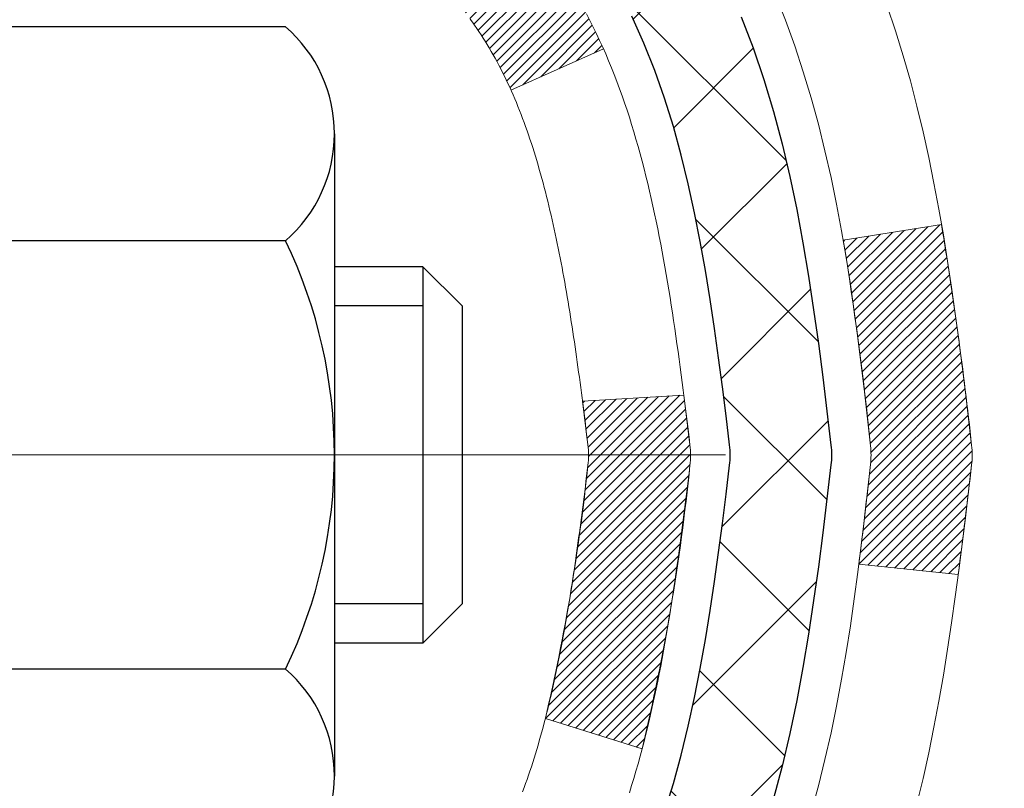
# Model space of a CAD drawing. Extents: x -7 to 3254, y -7 to 1977.
# Drawn here: x 26 to 27, y 19 to 19 of the extents above; entities that cross this region are included whole.
import ezdxf

# ---------------------------------------------------------------- set-up
doc = ezdxf.new("R2010")
doc.units = 0
doc.header["$LTSCALE"] = 5
doc.header["$MEASUREMENT"] = 0
doc.linetypes.add('CENTERX2', pattern=[4, 2.5, -0.5, 0.5, -0.5])
doc.layers.get('DEFPOINTS').update_dxf_attribs({"linetype": 'CONTINUOUS'})
for name, color, linetype, lineweight in [('CENTERLINE - L', 1, 'CENTERX2', 18), ('CONCRETE - H', 130, 'CONTINUOUS', 9), ('DECK COAT - H', 20, 'CONTINUOUS', 20), ('DECK COAT - L', 22, 'CONTINUOUS', 18), ('DIMS', 50, 'CONTINUOUS', 25), ('MIG FOOT - H', 251, 'CONTINUOUS', 20), ('MIG RETAINER - H', 251, 'CONTINUOUS', 20), ('PVC SIDESHEET - H', 170, 'CONTINUOUS', 20), ('PVC SIDESHEET - L', 150, 'CONTINUOUS', 25), ('SCREW - L', 1, 'CONTINUOUS', 25)]:
    doc.layers.add(name, color=color, linetype=linetype, lineweight=lineweight)
doc.dimstyles.get("Standard").update_dxf_attribs({"dimtxt": 0.18, "dimasz": 0.18, "dimexe": 0.18, "dimexo": 0.0625, "dimgap": 0.09, "dimtad": 0, "dimtih": 1, "dimtoh": 1, "dimdec": 4, "dimzin": 0, "dimdsep": 46, "dimtxsty": 'Standard', "dimcen": 0.09, "dimadec": 0, "dimazin": 0, "dimtfac": 1, "dimtdec": 4, "dimtofl": 0, "dimtmove": 0, "dimatfit": 3, "dimfxl": 1, "dimtolj": 1, "dimtzin": 0, "dimarcsym": 0})
pattern_1 = [(45, (-158.0455078865161, -78.44350659147558), (-0.003479849246914297, 0.003479849246914297), [])]

# ---------------------------------------------------------------- blocks, each defined once
blk = doc.blocks.new('*D22')
at = {"layer": 'DEFPOINTS', "color": 0, "transparency": 16777216}
for p in [(29.74066953245941, 20.75053866727005), (25.7406695324585, 15.7505386672705), (38.19665093712996, 15.7505386672705)]:
    blk.add_point(p, dxfattribs=at)
at = {"layer": 'DIMS', "color": 0, "lineweight": -2, "transparency": 16777216}
for p, q in [((30.05066953245941, 20.75053866727005), (38.50665093712997, 20.75053866727005)), ((38.19665093712997, 20.44053866727005), (38.19665093712997, 18.97684877088834)), ((38.19665093712997, 16.0605386672705), (38.19665093712997, 17.53018210422167)), ((26.0506695324585, 15.7505386672705), (38.50665093712996, 15.7505386672705))]:
    blk.add_line(p, q, dxfattribs=at)
at = {"layer": 'DIMS', "color": 0, "transparency": 16777216}
for points in [[(38.1449842704633, 20.44053866727005), (38.24831760379664, 20.44053866727005), (38.19665093712997, 20.75053866727005)], [(38.1449842704633, 16.0605386672705), (38.24831760379664, 16.0605386672705), (38.19665093712996, 15.7505386672705)]]:
    blk.add_solid(points, dxfattribs=at)
at = {"layer": 'DIMS', "color": 0, "transparency": 16777216, "insert": (38.19665093712996, 18.25351543755501), "char_height": 0.31, "attachment_point": 5}
blk.add_mtext('\\A1;5 IN\\P [127.0mm]', dxfattribs=at)
blk = doc.blocks.new('*D25')
at = {"layer": 'DEFPOINTS', "color": 0, "transparency": 16777216}
for p in [(32.24066953245895, 20.25060435233767), (25.7406762133763, 19.32995684648704), (25.7406762133763, 18.25053790919303)]:
    blk.add_point(p, dxfattribs=at)
at = {"layer": 'DIMS', "color": 0, "lineweight": -2, "transparency": 16777216}
for p, q in [((32.24066953245895, 19.94060435233768), (32.24066953245895, 19.01995684648704)), ((25.7406762133763, 18.56053790919303), (25.7406762133763, 19.63995684648703)), ((26.0506762133763, 19.32995684648704), (28.03757568909072, 19.32995684648704)), ((31.93066953245895, 19.32995684648704), (31.03424235575739, 19.32995684648704))]:
    blk.add_line(p, q, dxfattribs=at)
at = {"layer": 'DIMS', "color": 0, "transparency": 16777216}
for points in [[(26.0506762133763, 19.3816235131537), (26.0506762133763, 19.27829017982037), (25.7406762133763, 19.32995684648704)], [(31.93066953245895, 19.3816235131537), (31.93066953245895, 19.27829017982037), (32.24066953245895, 19.32995684648704)]]:
    blk.add_solid(points, dxfattribs=at)
at = {"layer": 'DIMS', "color": 0, "transparency": 16777216, "insert": (29.53590902242405, 19.32995684648704), "char_height": 0.31, "attachment_point": 5}
blk.add_mtext('\\A1;6 1/2 IN\\P [165.1mm]', dxfattribs=at)

msp = doc.modelspace()

# ---------------------------------------------------------------- hatches: boundary and pattern name
at = {"layer": 'CONCRETE - H'}
h = msp.add_hatch(dxfattribs=at)
h.set_pattern_fill('AR-CONC', color=256, scale=0.217)
h.set_pattern_definition([(49.99999999999999, (0, 0), (1.556454596243635, -0.1361721329122314), [0.16275, -1.79025]), (355, (0, 0), (-0.30109039394021, 1.632256930129026), [0.1302, -1.4322]), (100.45144446, (0.12970454777, -0.01134767648), (1.255364197397833, 1.496084780401926), [0.13831621664, -1.52147838304]), (46.18420000000002, (0, 0.434), (2.315913687557312, -0.3591768393209761), [0.244125, -2.685375]), (96.63563549, (0.19299273665, 0.40406852381), (2.028216422113076, 2.113837363680775), [0.20747444214, -2.282218859199999]), (351.1841639899999, (0, 0.434), (2.028216420768858, 2.113837362585878), [0.1953, -2.14830000217]), (21, (0.217, 0.3255), (1.295288303097062, -0.8736829927437852), [0.16275, -1.79025]), (326.0000000000001, (0.217, 0.3255), (0.5279942702698324, 1.573575597751671), [0.1302, -1.4322]), (71.45144474, (0.32494069118, 0.25269308442), (1.823282557504037, 0.6998926015897878), [0.1383162123, -1.52147838304]), (37.50000000000001, (0, 0), (0.02638688603852075, 0.7223796628139459), [0, -1.41484, 0, -1.4539, 0, -1.437625]), (7.499999999999999, (0, 0), (0.5708608962494625, 0.8558734147847217), [0, -0.82894, 0, -1.38229, 0, -0.547925]), (327.5, (-0.48391, 0), (1.158394686494127, -0.04894407166360407), [0, -0.5425, 0, -1.6926, 0, -2.24595]), (317.5, (-0.70091, 0), (1.265513987472978, 0.2172278116611295), [0, -0.70525, 0, -1.12406, 0, -1.59495])])
edge = h.paths.add_edge_path()
edge.add_spline(control_points=[(35.49556175478168, 20.75053866727028), (35.67850711474306, 19.27049060542894), (33.33034215191326, 16.98231581924821), (30.20624611503266, 17.69198119479351), (27.79574532569897, 15.09417087452176), (29.99780808216606, 12.08721353392572), (32.44972362844879, 11.2463927376753), (32.71810409757562, 10.19349848492247), (32.85188211209522, 10.01621436402597)], knot_values=[0, 0, 0, 0, 4.131316217578759, 6.975036885585501, 9.075686565934857, 12.92374985332976, 15.56061722930949, 16.17019579315749, 16.17019579315749, 16.17019579315749, 16.17019579315749], degree=3, periodic=0)
edge.add_line((32.8518821120951, 10.01621436402392), (32.35888197605237, 10.01621436402461))
edge.add_line((32.35888197605237, 10.01621436402461), (32.35888046007307, 10.21306437253763))
edge.add_line((32.35888046007307, 10.21306437253763), (31.68919827605228, 10.21306437253763))
edge.add_arc((31.68919676022998, 10.25243437287388), 0.03937000036542933, 240.0000000473427, 270.0022059999893, ccw=False)
edge.add_line((31.66951176007544, 10.21833895239415), (31.5337508524552, 10.29672054894927))
edge.add_arc((31.47863285239665, 10.20125337239589), 0.1102360001520717, 60.00000001049711, 89.99921203074388)
edge.add_line((31.47863436843465, 10.31148937253754), (30.57067491142647, 10.31148937253754))
edge.add_arc((30.5706749114265, 10.35085937253693), 0.03936999999939417, 239.9999999994688, 269.9999999999535, ccw=False)
edge.add_line((30.55098991142648, 10.31676395239064), (29.87090272526757, 10.70941195520827))
edge.add_arc((29.81090278454034, 10.60548887253405), 0.1199999999990963, 60.00003267853593, 90.00000000008481)
edge.add_line((29.81090278454016, 10.72548887253315), (29.59946140198039, 10.72548887253326))
edge.add_arc((29.59946140198046, 10.76485887253334), 0.03937000000008162, 225.0000000001371, 269.9999999998966, ccw=False)
edge.add_line((29.57162260800516, 10.7370200785579), (29.45515759985142, 10.85348508671159))
edge.add_arc((29.20545410953183, 10.60378462829969), 0.3531319187058838, 44.99965215430343, 76.09774571632487)
edge.add_arc((28.91616951647717, 9.435014854988523), 1.557170273069312, 76.09794164495344, 103.9019434279108)
edge.add_arc((28.62688492342304, 10.60378462834949), 0.3531319186576634, 103.9017475030785, 132.1162769632365)
edge.add_line((28.39006145965462, 10.86573271286925), (28.26071945691777, 10.73702311051652))
edge.add_arc((28.2328776306791, 10.76485887406596), 0.03937000153270225, 270.0000004437376, 315.00623889261476, ccw=False)
edge.add_line((28.23287763098401, 10.72548887253326), (26.52197252850004, 10.72548887253326))
edge.add_arc((26.52197252850003, 10.76485887253333), 0.03937000000006385, 180.5028088778761, 270.00000000002586, ccw=False)
edge.add_line((26.48260404447916, 10.7645133788232), (26.48260556045253, 18.10425099817421))
edge.add_arc((26.52197556045242, 18.1042509981743), 0.03936999999989155, 107.30237723718881, 180.0000000001396, ccw=False)
edge.add_arc((26.38266351968421, 18.55146511201068), 0.4290404058596036, 287.3023772371924, 306.9749010396793)
edge.add_arc((26.30617717987541, 18.61357320415007), 0.5251995961845326, 309.5666441756467, 345.6920565175236)
edge.add_arc((25.23622699347681, 18.90042823096682), 1.632909065608938, 345.217068611537, 355.180803583356)
edge.add_arc((25.50539346565402, 18.66650030652832), 1.361411651893387, 4.074979495408201, 18.33505396015747)
edge.add_arc((26.37092284338581, 18.95905521129833), 0.4478254090915717, 17.64025593850839, 71.87109708272229)
edge.add_arc((26.54100061194966, 19.43623877554484), 0.06004988997899548, 193.4822306558128, 239.2153921070368, ccw=False)
edge.add_line((26.48260556045253, 19.42223851672092), (26.48260556045253, 19.61147356557949))
edge.add_line((26.48260556045253, 19.61147356557949), (26.38418056045285, 19.61147356557949))
edge.add_line((26.38418056045285, 19.61147356557949), (26.38418056045285, 19.61602612169956))
edge.add_arc((26.42355056045299, 19.61602612169969), 0.03937000000014379, 122.90315213944979, 180.0000000001913, ccw=False)
edge.add_line((26.402163963817, 19.64908077922841), (26.7173819042728, 19.85302901070138))
edge.add_arc((26.53640981734628, 20.05417900494084), 0.2705775608380648, 311.9773110940873, 358.53071114922)
edge.add_line((26.80689841566294, 20.04724109388899), (27.09481109587492, 20.04724109388887))
edge.add_arc((27.09601493741835, 20.12477740982574), 0.07754566089423381, 269.11048781214, 360.889512187944)
edge.add_line((27.17355125335521, 20.12598125136928), (27.17354822135661, 20.25060435233767))
edge.add_line((27.17354822135661, 20.25060435233767), (32.24066953245895, 20.25060435233767))
edge.add_line((32.24066953245895, 20.25060435233767), (32.24066953245895, 20.75053866727028))
edge.add_line((32.24066953245895, 20.75053866727028), (35.4955617547817, 20.75053866727016))
h.paths.add_polyline_path([(28.37340902242405, 18.83912351315371), (30.80174235575738, 18.83912351315371), (30.80174235575738, 19.82079017982037), (28.37340902242405, 19.82079017982037)], flags=24)
h.paths.add_polyline_path([(28.70463931643376, 13.2595599231005), (35.44935360214804, 13.2595599231005), (35.44935360214804, 14.75789325643383), (28.70463931643376, 14.75789325643383)], flags=24)
at = {"layer": 'DECK COAT - H'}
h = msp.add_hatch(dxfattribs=at)
h.set_pattern_fill('ANSI31', color=256, scale=0.03937, style=0)
h.set_pattern_definition(pattern_1)
h.paths.add_polyline_path([(26.47356148382681, 19.10787993293802), (26.4717309046452, 19.10922100369923), (26.46990282388919, 19.11051684970452), (26.46807858477376, 19.11176700437686), (26.46625953051381, 19.11297100113875), (26.46444729070316, 19.11412822625611), (26.46264629882438, 19.11523673939807), (26.45996697607069, 19.1168241316547), (26.45642850913458, 19.1187577991174), (26.45288645412717, 19.12053504027408), (26.45020571752963, 19.12175891191536), (26.44835501146002, 19.12256336647015), (26.44642944964352, 19.12336091715592), (26.44441543567672, 19.12415623317729), (26.44231257715268, 19.12494885630581), (26.4401215259432, 19.1257380872601), (26.43784293392008, 19.12652322675858), (26.43547745295535, 19.12730357551975), (26.43302611070357, 19.12807831564514), (26.43049196098883, 19.12884643514876), (26.42787592005317, 19.12960832032427), (26.42517844441403, 19.1303645583602), (26.42239999058864, 19.13111573644555), (26.41954101509447, 19.1318624417692), (26.41660197444895, 19.13260526151991), (26.41358332516933, 19.13334478288657), (26.41048552377316, 19.13408159305804), (26.40730849989058, 19.13481670928518), (26.40405201633467, 19.13555246744311), (26.40071793404462, 19.13629067954882), (26.39730821491167, 19.13703310700139), (26.39382482082686, 19.13778151119986), (26.39026971368133, 19.13853765354354), (26.38664485536623, 19.13930329543136), (26.38502450836694, 19.13966780998162, -0.01216223081922373), (26.37509790430585, 19.14178383323308), (26.39541518624964, 19.20984930750733, 0.00498223423146265), (26.39810882792818, 19.20931542686564), (26.40299073252316, 19.20828121301876), (26.40840766918569, 19.20713222484703), (26.41377591292195, 19.20597633620291), (26.41909198290415, 19.20480595222027), (26.42435239830451, 19.20361347803298), (26.42955324514736, 19.2023911198301), (26.43469026935912, 19.20113152248466), (26.43976072229344, 19.19982861795943), (26.44476193125121, 19.19847638884339), (26.44969122353353, 19.19706881772531), (26.45454592644109, 19.19559988719384), (26.45932336727509, 19.19406357983807), (26.46402087333621, 19.19245387824678), (26.46863577192556, 19.19076476500872), (26.47316539034404, 19.18899022271277), (26.47760735218134, 19.18712405693763), (26.48197569759321, 19.18515242429798), (26.48628415900379, 19.18306799428278), (26.49053946656426, 19.18086874938972), (26.49474835042582, 19.17855267211648), (26.49891754073968, 19.17611774496088), (26.50305367890536, 19.17356199940859), (26.50715277287821, 19.17088941369063), (26.5112081752639, 19.16810568219107), (26.51521808124352, 19.16521387639595), (26.51918068599781, 19.16221706779156), (26.52309418470776, 19.15911832786405), (26.52695677210107, 19.15592072743202), (26.53076649458859, 19.15262722702055), (26.53452145282057, 19.14924125400084), (26.53821987758653, 19.14576651366637), (26.54185999967666, 19.14220671131061), (26.5454400498806, 19.13856555222689), (26.54895825898819, 19.13484674170859), (26.55241285778953, 19.13105398504915), (26.55580207707436, 19.12719098754205), (26.55912414763242, 19.12326145448075), (26.56237730025379, 19.1192690911585), (26.56555976572821, 19.11521760286887), (26.56866977484555, 19.11111069490521), (26.57170525193266, 19.10695227201363), (26.5746659914883, 19.10274454624373), (26.57755325990678, 19.09848849956022), (26.58036832543513, 19.09418511244853), (26.58311245632041, 19.08983536539431), (26.58578692080965, 19.08544023888275), (26.58839298715003, 19.0810007133994), (26.59093192358847, 19.0765177694298), (26.59340499837214, 19.07199238745925), (26.59581347974796, 19.06742554797317), (26.5981586359631, 19.06281823145711), (26.60044173526461, 19.05817141839638), (26.60266404589942, 19.05348608927652), (26.6048268361148, 19.04876322458294), (26.60534300456794, 19.04759590790972), (26.54062383053741, 19.0187338363999), (26.53973373962577, 19.02071778295742), (26.53852733635841, 19.02334329927969), (26.53730330602758, 19.0259440862789), (26.53606144990152, 19.02852003516641), (26.53480174594296, 19.0310708221562), (26.53352437064603, 19.03359595473948), (26.53222913196458, 19.03609545155375), (26.53091582516009, 19.03856934769355), (26.5295842454945, 19.04101767825345), (26.52823418822965, 19.04344047832778), (26.52686544862723, 19.04583778301121), (26.5254778219491, 19.04820962739795), (26.52407110345706, 19.05055604658291), (26.52264508841296, 19.05287707566008), (26.52119957207861, 19.05517274972435), (26.51973434971563, 19.05744310387006), (26.51824921658607, 19.05968817319153), (26.51674396795153, 19.06190799278356), (26.51521795303205, 19.06410310176709), (26.51366826266479, 19.06627662865041), (26.51209517618173, 19.06842816133421), (26.51049962555879, 19.07055655526396), (26.50888254277191, 19.0726606658847), (26.5072448597968, 19.07473934864156), (26.50558750860972, 19.07679145897991), (26.50391142118627, 19.0788158523449), (26.5022175295025, 19.08081138418179), (26.50050676553434, 19.08277690993582), (26.49878006125761, 19.08471128505202), (26.49703834864835, 19.08661336497578), (26.49528255968238, 19.08848200515222), (26.49351362633564, 19.09031606102671), (26.49173249958864, 19.09211437007575), (26.48994135442211, 19.09387473900942), (26.48814188808234, 19.09559581332421), (26.48633505775541, 19.09727701084903), (26.48452182062709, 19.09891774941268), (26.48270313388326, 19.10051744684419), (26.48087995470991, 19.10207552097226), (26.47905324029279, 19.10359138962581), (26.477223947818, 19.10506447063385), (26.47539303447132, 19.10649418182508)])
h.paths.add_polyline_path([(26.21488956040838, 19.61147356557971), (26.2857555604084, 19.61147356557971), (26.2857555604084, 19.44114376400289), (26.21488956040838, 19.44114376400289)])
h.paths.add_polyline_path([(26.67089752599458, 19.18493563572478), (26.65945056578977, 19.20019877086672), (26.64727832090165, 19.21495096744643), (26.63437185537651, 19.22905134269767), (26.62072236906528, 19.24235806466213), (26.60632106181873, 19.25472930138112), (26.59115982536338, 19.26602496285868), (26.57527735216985, 19.2762227911691), (26.5576300813463, 19.28614217335944), (26.59489092488531, 19.34814257511884), (26.61054307345029, 19.33893684866841), (26.62588360276033, 19.32874956858875), (26.64071635692613, 19.31778438162853), (26.65503195434741, 19.30613511694359), (26.66882100994229, 19.29389555246262), (26.68207228912576, 19.28113225086535), (26.69476967067857, 19.26783986797959), (26.7068997982721, 19.25401179189559), (26.71846258886177, 19.23968042271058), (26.72946104994338, 19.22488724404529), (26.73989818901276, 19.2096737395206), (26.74977701356585, 19.19408139275713), (26.75910053109845, 19.17815168737575), (26.76787181273988, 19.1619260651219), (26.76921336837898, 19.15923822785867), (26.70483574480335, 19.12951762549555), (26.70108787876217, 19.13670818130963), (26.69168962569682, 19.1531724595332), (26.68163514621341, 19.16925345778957)])
h.paths.add_polyline_path([(26.41173956040819, 19.61147356557971), (26.48260556040822, 19.61147356557971), (26.48260556040822, 19.53612795446115), (26.41173956040819, 19.53612795446115)])
h = msp.add_hatch(dxfattribs=at)
h.set_pattern_fill('ANSI31', color=256, scale=0.03937, style=0)
h.set_pattern_definition(pattern_1)
edge = h.paths.add_edge_path()
edge.add_line((26.66154997208781, 18.8052807828099), (26.66585964449183, 18.77033722085075))
edge.add_arc((26.60723209134784, 18.76324475744768), 0.05905499999809771, 353.1021672443296, 366.8978327558927, ccw=False)
edge.add_arc((25.17313894833109, 18.90576681087366), 1.500199846818024, 346.579859602878, 354.2763929923744, ccw=False)
edge.add_line((26.63237487064129, 18.55758567492244), (26.5647069935855, 18.57895033620109))
edge.add_arc((25.1969616116516, 18.89980334243494), 1.404875112389268, 346.7979661355616, 354.1293311561413)
edge.add_arc((26.5358464022641, 18.76324475744632), 0.05905500000150653, 353.0589419097265, 366.9410581970547)
edge.add_line((26.59446858798714, 18.77038144899352), (26.59065544535287, 18.80101057344636))
edge.add_line((26.59065544535287, 18.80101057344636), (26.66155095727544, 18.80528084215102))
edge = h.paths.add_edge_path()
edge.add_line((26.85356942706454, 18.67964323482538), (26.7840520271431, 18.68690816973121))
edge.add_arc((22.46722730652317, 19.22481545727764), 4.350209181010778, 352.8971462706029, 353.8232404798497)
edge.add_arc((26.73348540593969, 18.76324475743881), 0.05905499999901267, 353.6858784896266, 366.3141215274354)
edge.add_arc((24.48841009872712, 18.53782365530496), 2.315415893508157, 365.7484803829724, 369.3401081593016)
edge.add_line((26.77312901595286, 18.91360315072943), (26.84188263025095, 18.92464244199805))
edge.add_arc((24.07638087027971, 18.46868702518945), 2.802837013905978, 366.17369745405193, 369.36227794870456, ccw=False)
edge.add_arc((26.80430834639895, 18.76324475744768), 0.05905499999875025, 353.3218076347646, 366.6781923652354, ccw=False)
edge.add_arc((21.37316884988712, 19.38886732469864), 5.526108933343981, 352.62627912150367, 353.4278146006737, ccw=False)
at = {"layer": 'MIG FOOT - H'}
h = msp.add_hatch(dxfattribs=at)
h.set_pattern_fill('ANSI31', color=256, scale=1.9685, style=0)
h.set_pattern_definition([(45, (-923.4330992409455, -446.8121280582207), (-0.1739924623457148, 0.1739924623457148), [])])
h.paths.add_polyline_path([(26.14267104843572, 19.51337386401558), (25.97867104843573, 19.51337386401546), (25.97867104843641, 18.95087386401546), (26.14267104843617, 18.95087386401546)])
edge = h.paths.add_edge_path()
edge.add_line((28.69742101743606, 10.43021386401567), (26.33300104843619, 10.43021386401556))
edge.add_arc((26.33300104843607, 10.62054386401557), 0.1903299999999604, 179.9999999999829, 270.0000000000342, ccw=False)
edge.add_line((26.14267104843617, 10.62054386401569), (26.1426710484364, 18.57587386401546))
edge.add_line((26.1426710484364, 18.57587386401546), (25.97867104843618, 18.57587386401546))
edge.add_line((25.97867104843618, 18.57587386401546), (25.97867104843618, 10.62054386401569))
edge.add_arc((26.3330010484363, 10.62054386401569), 0.3543300000001182, 180.0000000000092, 269.9999999999816)
edge.add_line((26.33300104843619, 10.26621386401568), (28.69742101743617, 10.2662138640158))
edge.add_line((28.69742101743617, 10.26621386401568), (28.69742101743606, 10.43021386401567))
h.paths.add_polyline_path([(29.66617104843596, 10.43021386401556), (29.13492407943596, 10.43021386401556), (29.13492407943585, 10.26621386401557), (29.6661710484363, 10.26621386401568)])
at = {"layer": 'MIG RETAINER - H'}
h = msp.add_hatch(dxfattribs=at)
h.set_pattern_fill('ANSI31', color=256, scale=0.47, style=0)
h.set_pattern_definition([(45, (-923.4330992409455, -417.5109843646646), (-0.04154252339470966, 0.04154252339470967), [])])
h.paths.add_polyline_path([(25.74067104843772, 17.84137386401555), (25.74067104843635, 18.54249077114984), (25.81496738271841, 18.60707558921005), (25.97867104843618, 18.60707558921005), (25.97867104843675, 17.84137386401567)])
edge = h.paths.add_edge_path()
edge.add_arc((26.52067104843462, 20.29037386401789), 0.07800000000003138, 270.000000000501, 360.0000000000418)
edge.add_line((26.59867104843471, 20.29037386401789), (26.59867104843437, 20.55337386401497))
edge.add_arc((26.61867104843458, 20.5533738640152), 0.02000000000020918, 90.00000000195422, 180.0000000006514, ccw=False)
edge.add_line((26.6186710484339, 20.57337386401541), (26.70567104843377, 20.57337386401723))
edge.add_arc((26.70567104843445, 20.54337386401725), 0.03000000000002956, 2.1719870346714742e-10, 90.0000000013028, ccw=False)
edge.add_line((26.73567104843443, 20.54337386401737), (26.73567104843511, 20.00837386401035))
edge.add_arc((26.57867104843518, 20.00837386401012), 0.1569999999999254, -90.00000000033191, 6.230038707144558e-11, ccw=False)
edge.add_line((26.57867104843427, 19.85137386401009), (26.41241073347697, 19.85137386401088))
edge.add_arc((26.41241073348766, 19.77263417897943), 0.07873968503150763, 90.00000000777618, 177.4144840053407)
edge.add_arc((26.21886827442148, 19.78137386401492), 0.114999999999426, 275.2124696741832, 357.41448399788595, ccw=False)
edge.add_arc((26.2274989597467, 19.68676672226165), 0.02000000000000517, 160.3257550186187, 275.2124696744299, ccw=False)
edge.add_arc((26.09745199331536, 19.73326433644984), 0.1181095275611714, 340.3257550185371, 642.6342225154141)
edge.add_arc((26.12766015347569, 19.59849895267864), 0.02000000000040289, -10.621520467928804, 102.63422251394002, ccw=False)
edge.add_arc((26.06967104843562, 19.6093738640166), 0.07899999999997757, 270.0000000008245, 349.3784795304081, ccw=False)
edge.add_line((26.06967104843676, 19.53037386401665), (25.99567104843555, 19.53037386401552))
edge.add_arc((25.99567104843578, 19.51337386401546), 0.01699999999999591, 90.00000000076633, 180)
edge.add_line((25.97867104843573, 19.51337386401546), (25.9786710484363, 18.91967213882076))
edge.add_line((25.9786710484363, 18.91967213882076), (25.81496738271841, 18.91967213882076))
edge.add_line((25.81496738271841, 18.91967213882076), (25.74067104843635, 18.98425695688097))
edge.add_line((25.74067104843635, 18.98425695688108), (25.74067104843442, 20.54337386401453))
edge.add_arc((25.77067104843428, 20.54337386401464), 0.02999999999985903, 90.00000000043423, 180.0000000002171, ccw=False)
edge.add_line((25.77067104843405, 20.57337386401461), (25.83567104843422, 20.57337386401518))
edge.add_arc((25.83567104843445, 20.5533738640152), 0.01999999999998181, 0, 90.00000000065143, ccw=False)
edge.add_line((25.85567104843443, 20.5533738640152), (25.85567104843477, 20.29037386401369))
edge.add_arc((25.93367104843475, 20.29037386401392), 0.07799999999997453, 180.0000000000835, 270.0000000004176)
edge.add_line((25.93367104843531, 20.21237386401394), (25.93767104843533, 20.21237386401394))
edge.add_arc((25.93767104843488, 20.2903738640138), 0.07799999999986085, 270.000000000334, 360.0000000001671)
edge.add_line((26.01567104843474, 20.29037386401403), (26.0156710484344, 20.55337386401474))
edge.add_arc((26.03567104843438, 20.55337386401463), 0.01999999999998181, 90.00000000032571, 180, ccw=False)
edge.add_line((26.03567104843427, 20.57337386401461), (26.1771176964906, 20.57337386401564))
edge.add_line((26.1771176964906, 20.57337386401564), (26.1771176964906, 20.24247865779834))
edge.add_line((26.1771176964906, 20.24247865779834), (26.19640325888832, 20.22314805089654))
edge.add_line((26.19640325888832, 20.22314805089654), (26.19640325888832, 20.14600580131132))
edge.add_line((26.19640325888832, 20.1460058013112), (26.25425994607696, 20.10743467651825))
edge.add_line((26.25425994607696, 20.10743467651825), (26.31211663326559, 20.1460058013112))
edge.add_line((26.31211663326559, 20.1460058013112), (26.31211663326559, 20.22314805089654))
edge.add_line((26.31211663326559, 20.22314805089654), (26.33140219566241, 20.24243361329256))
edge.add_line((26.33140219566241, 20.24243361329256), (26.33140219566241, 20.57337386401564))
edge.add_line((26.33140219566241, 20.57337386401564), (26.41867104843442, 20.57337386401586))
edge.add_arc((26.41867104843442, 20.55337386401577), 0.01999999999998181, 0, 90, ccw=False)
edge.add_line((26.4386710484344, 20.55337386401577), (26.43867104843474, 20.29037386401767))
edge.add_arc((26.51667104843483, 20.29037386401789), 0.07800000000008822, 180.000000000167, 270.000000000334)
edge.add_line((26.51667104843528, 20.21237386401781), (26.5206710484353, 20.21237386401781))
at = {"layer": 'PVC SIDESHEET - H'}
h = msp.add_hatch(dxfattribs=at)
h.set_pattern_fill('ANSI37', color=256, scale=0.59055, style=0)
h.set_pattern_definition([(45, (-158.0455078865478, 76.17670820137202), (-0.05219773870371446, 0.05219773870371446), []), (135, (-158.0455078865478, 76.17670820137202), (-0.05219773870371446, -0.05219773870371446), [])])
h.paths.add_polyline_path([(26.31331456040874, 19.54215432538255), (26.31331456040851, 19.61602612169979, -0.2544175294253038), (26.36366808982808, 19.70857916278014), (26.58453795208396, 19.85148352199148, 0.4033078353723514), (26.73567104839816, 20.00837386408175), (26.73567104839816, 20.03322383007678, 0.02353096692885778), (26.7365420604072, 20.05172136413005), (26.73654206040561, 20.54975186412985, 0.4142135623729873), (26.71292006040557, 20.57337386412966), (26.33299956064201, 20.57337386412864), (26.33299956064189, 20.63242897967488), (26.3576056661995, 20.65211386412084), (26.69601249328201, 20.65211386412186, -0.4142135623730915), (26.80624849328234, 20.54187786412221), (26.8062484932837, 20.05172136413016, -0.213440768600962), (26.71738190422838, 19.85302901070149), (26.40216396377258, 19.64908077922841, 0.2544175294251872), (26.38418056040854, 19.61602612169968), (26.38418056040865, 19.54215432538255), (26.38418056040854, 19.35969622442421, 0.3306422189433676), (26.42615126303502, 19.30316641097743), (26.44991153493373, 19.29609479933644), (26.47296913490533, 19.28883463498873), (26.49564491509449, 19.28101482523077), (26.51778258275982, 19.27240628681641), (26.5392258451605, 19.2627799364996), (26.55981840955536, 19.25190669103419), (26.57940398320335, 19.23955746717427), (26.59782630476121, 19.22550326963203), (26.61497138656119, 19.20963352944641), (26.63085104597423, 19.1921901104261), (26.64550039734905, 19.17348014100314), (26.65895455503454, 19.15381074960969), (26.67124895259605, 19.13348698942575), (26.68243463303651, 19.11271243546621), (26.69258499051529, 19.09154535614304), (26.701774449369, 19.07003082432179), (26.71007235709141, 19.04819924993153), (26.71754580057512, 19.02607451383442), (26.72426185636454, 19.00368046700332), (26.73028760100323, 18.98104096041088), (26.73569011103569, 18.95817984503007), (26.74053646300564, 18.93512097183354), (26.74489373345722, 18.91188819179426), (26.74882899893447, 18.88850535588499), (26.75240933598144, 18.86499631507847), (26.75570182114205, 18.84138492034769), (26.75877353096058, 18.81769502266529), (26.76169154198084, 18.79395047300413), (26.76452293074698, 18.77017512233719, -0.05933499155532457), (26.76451028303728, 18.75620818893962), (26.76169154198084, 18.732539041891), (26.75877353096058, 18.70879449222996), (26.75570182114205, 18.68510459454755), (26.75240933598144, 18.66149319981677), (26.74882899893447, 18.63798415901026), (26.74489373345722, 18.61460132310098), (26.74053646300564, 18.59136854306171), (26.73569011103569, 18.56830966986517), (26.73028760100323, 18.54544855448437), (26.72426185636454, 18.52280904789193), (26.71754580057512, 18.50041500106072), (26.71007235709141, 18.47829026496372), (26.701774449369, 18.45645869057357), (26.69258499051529, 18.4349441587522), (26.68243463303651, 18.41377707942904), (26.67124895259605, 18.3930025254695), (26.65895455503454, 18.37267876528556), (26.64550039734905, 18.35300937389211), (26.63085104597411, 18.33429940446926), (26.61497138656119, 18.31685598544895), (26.59782630476121, 18.30098624526322), (26.57940398320335, 18.28693204772098), (26.55981840955536, 18.27458282386105), (26.5392258451605, 18.26370957839576), (26.51778258275982, 18.25408322807884), (26.49564491509437, 18.24547468966448), (26.47296913490533, 18.23765487990651), (26.44991153493373, 18.2303947155588), (26.42662840792053, 18.22346511337552, 0.3329817396557117), (26.3841805604082, 18.16679329047172), (26.31331456041829, 18.16679329047172), (26.31331456040851, 18.18174816631078, -0.3608117966093517), (26.40319717442452, 18.290088903686), (26.42351499110595, 18.29443489674809), (26.4436583737002, 18.29919735956973), (26.46345288812012, 18.30479276191049), (26.48272410027863, 18.31163757353004), (26.50129907236823, 18.32014050028117), (26.51905537061617, 18.33044819234264), (26.53593204940051, 18.34238824976073), (26.55187188290637, 18.35576897122228), (26.56681764531896, 18.37039865541458), (26.5807121108233, 18.38608560102482), (26.59349805360449, 18.40263810674007), (26.60512938459834, 18.41987494249979), (26.61564532620099, 18.4376950917504), (26.62512454556662, 18.45603462559738), (26.63364592331249, 18.47482981585362), (26.64128834005561, 18.49401693433155), (26.64813067641325, 18.51353225284406), (26.65425181300242, 18.53331204320368), (26.65973063044027, 18.55329257722296), (26.66464600934393, 18.57341012671468), (26.66907623451738, 18.5936021948293), (26.67308589777286, 18.61383458335551), (26.67672590387809, 18.63410138042859), (26.68004656297745, 18.65439790306316), (26.68309818521521, 18.67471946827418), (26.68593108073554, 18.69506139307661), (26.6885955596826, 18.71541899448498), (26.69114193220088, 18.73578758951446), (26.6936085592767, 18.75606426823769, 0.06060086340155051), (26.69362050843455, 18.77032701971579), (26.69114193220088, 18.7907019253809), (26.6885955596826, 18.81107052041027), (26.68593108073554, 18.83142812181875), (26.68309818521521, 18.85177004662107), (26.68004656297745, 18.87209161183209), (26.67672590387809, 18.89238813446677), (26.67308589777286, 18.91265493153973), (26.66907623451738, 18.93288732006606), (26.66464600934393, 18.95307938818068), (26.65973063044027, 18.9731969376724), (26.65425181300242, 18.99317747169168), (26.64813067641325, 19.0129572620513), (26.64128834005561, 19.03247258056369), (26.63364592331249, 19.05165969904174), (26.62512454556662, 19.07045488929798), (26.61564532620099, 19.08879442314496), (26.60512938459834, 19.10661457239546), (26.59349805360449, 19.12385140815518), (26.5807121108233, 19.14040391387043), (26.56681764531896, 19.15609085948067), (26.55187188290637, 19.17072054367308), (26.53593204940051, 19.18410126513463), (26.51905537061617, 19.1960413225526), (26.50129907236823, 19.20634901461408), (26.48272410027863, 19.21485194136532), (26.46345288812012, 19.22169675298487), (26.4436583737002, 19.22729215532563), (26.42351499110595, 19.23205461814727), (26.40319717442452, 19.23640061120936, -0.3608117966100778), (26.31331456040851, 19.34474134858446)])

# ---------------------------------------------------------------- linework, layer by layer
at = {"layer": 'CENTERLINE - L', "ltscale": 0.3}
msp.add_line((26.69069049299043, 18.76337386401546), (25.69166757391037, 18.76337386401546), dxfattribs=at)
at = {"layer": 'DECK COAT - L'}
msp.add_line((26.60534870570172, 19.04759845037931), (26.54062604886593, 19.01873482568264), dxfattribs=at)
for points in [[(26.75064693724181, 18.51328725752573), (26.75571262301645, 18.53173321350327), (26.76035081414233, 18.55028542239363), (26.76458686071368, 18.56891244745457), (26.768447118457, 18.58758532581219), (26.77196510085167, 18.60629270274869), (26.77517742515187, 18.62503085886992), (26.77812072115017, 18.64379610562587), (26.78083161863918, 18.66258475446664), (26.78334674741149, 18.68139311684222), (26.78570273725956, 18.7002175042026), (26.78793621797598, 18.719054227998), (26.79008381935347, 18.7378995996783), (26.79218217118643, 18.75674993069337, 0.05515693748351878), (26.79218217118449, 18.76973958420176), (26.79008381935347, 18.78858991521706), (26.78793621797598, 18.80743528689736), (26.78570273725956, 18.82627201069265), (26.78334674741149, 18.84509639805314), (26.78083161863918, 18.86390476042861), (26.77812072115017, 18.88269340926938), (26.77517742515187, 18.90145865602544), (26.77196510085167, 18.92019681214656), (26.768447118457, 18.93890418908317), (26.76458686071368, 18.95757706744079), (26.76035081414233, 18.97620409250173), (26.75571262301645, 18.99475630139209), (26.75064693724181, 19.01320225736963), (26.74512840672463, 19.03151052369212), (26.73913168137079, 19.04964966361744), (26.7326314110864, 19.06758824040348), (26.72560224577722, 19.08529481730788)], [(26.8039229763703, 19.07754975371351), (26.80971290647636, 19.06019595527748), (26.8150858608762, 19.04271064879269), (26.82006730951872, 19.02510186710917), (26.82468272235263, 19.00737764307671), (26.82895756932652, 18.98954600954532), (26.83291732038941, 18.9716149993648), (26.8365874454899, 18.95359264538506), (26.83999341457678, 18.9354869804561), (26.84316069759888, 18.91730603742785), (26.84611476450476, 18.89905784915008), (26.84888108524336, 18.88075044847271), (26.85148512976349, 18.86239186824564), (26.85395236801372, 18.843990141319), (26.85630826994287, 18.82555330054235), (26.85857830549975, 18.80708937876584), (26.86078794463305, 18.78860640883936), (26.86296265729169, 18.7701124236127, -0.05834428995444371), (26.86296265729169, 18.75637709128266), (26.86078794463305, 18.737883106056), (26.85857830549975, 18.71940013612952), (26.85630826994287, 18.70093621435289), (26.85395236801372, 18.68249937357636), (26.85148512976349, 18.66409764664961), (26.84888108524336, 18.64573906642265), (26.84611476450476, 18.62743166574528), (26.84316069759888, 18.60918347746751), (26.83999341457678, 18.59100253443914), (26.8365874454899, 18.57289686951019), (26.83291732038941, 18.55487451553056), (26.82895756932652, 18.53694350535004), (26.82468272235263, 18.51911187181854)], [(26.59340499837214, 19.07199238745925), (26.59581347974796, 19.06742554797317), (26.5981586359631, 19.06281823145711), (26.60044173526461, 19.05817141839638), (26.60266404589942, 19.05348608927652), (26.6048268361148, 19.04876322458294), (26.60693137415768, 19.04400380480097), (26.60897892827501, 19.03920881041624), (26.61097076671405, 19.03437922191408), (26.61290815772173, 19.0295160197799), (26.61479236954523, 19.02462018449926), (26.61662467043146, 19.01969269655744), (26.61840632862749, 19.01473453643989), (26.62013861238046, 19.00974668463225), (26.62182278993743, 19.00473012161972), (26.62346012954532, 18.99968582788783), (26.62505189945142, 18.99461478392213), (26.62659936790254, 18.98951797020781), (26.62810380314585, 18.98439636723053), (26.62956683490683, 18.97925200618958), (26.63099016108919, 18.974087476664), (26.63237487064129, 18.96890383997292), (26.63372204696128, 18.96370214245512), (26.63503277344711, 18.95848343044877), (26.63630813349681, 18.95324875029262), (26.63754921050855, 18.9479991483252), (26.63875708788026, 18.94273567088503), (26.63993284901022, 18.93745936431064), (26.64107757729624, 18.93217127494044), (26.64219235613638, 18.92687244911308), (26.6432782689289, 18.92156393316706), (26.64433639907162, 18.91624677344093), (26.64536782996282, 18.9109220162732), (26.64637364500032, 18.90559070800241), (26.6473549275824, 18.90025389496707), (26.64831276090712, 18.8949126226576), (26.64924776986112, 18.88956592680738), (26.65016052187406, 18.88421235015589), (26.6510519602943, 18.87885197090695), (26.65192302846998, 18.87348486726471), (26.65277466974914, 18.86811111743286), (26.65360782748013, 18.86273079961522), (26.6544234450111, 18.85734399201571), (26.65522246569043, 18.85195077283838), (26.65600583286601, 18.8465512202868), (26.65677448988635, 18.84114541256513), (26.65752938009945, 18.83573342787717), (26.65827144685358, 18.83031534442664), (26.65900163349687, 18.82489124041767), (26.6597208833777, 18.81946119405397), (26.66043013984398, 18.81402528353935), (26.66113034624431, 18.80858358707796), (26.6618224464325, 18.80313618318125), (26.66250741851576, 18.79768316957272), (26.6631862491509, 18.79222464431784), (26.66385991270198, 18.78676069711746), (26.66452938353297, 18.78129141767219), (26.66519563600826, 18.77581689568301), (26.66585964449195, 18.77033722085064, -0.06026775604066575), (26.66585964449195, 18.75615229404484), (26.66519563600826, 18.75067261921247), (26.66452938353297, 18.74519809722328), (26.66385991270198, 18.73972881777802), (26.66318624915101, 18.73426487057752), (26.66250741851587, 18.72880634532264), (26.6618224464325, 18.72335333171422), (26.66113034624431, 18.71790592781751), (26.66043013984398, 18.71246423135601), (26.6597208833777, 18.7070283208415), (26.65900163349687, 18.7015982744778), (26.65827144685358, 18.69617417046884), (26.65752938009945, 18.6907560870183), (26.65677448988635, 18.68534410233023), (26.65600583286601, 18.67993829460856), (26.65522246569043, 18.67453874205709), (26.6544234450111, 18.66914552287965), (26.65360782748013, 18.66375871528025), (26.65277466974914, 18.65837839746261), (26.65192302846998, 18.65300464763065), (26.6510519602943, 18.64763754398841), (26.65016052187406, 18.64227716473958), (26.64924776986112, 18.6369235880881), (26.64831276090712, 18.63157689223776), (26.6473549275824, 18.62623561992841), (26.64637364500032, 18.62089880689307), (26.64536782996282, 18.61556749862227), (26.64433639907162, 18.61024274145454), (26.6432782689289, 18.60492558172841), (26.64219235613638, 18.59961706578228), (26.64107757729624, 18.59431823995492), (26.63993284901011, 18.58903015058483), (26.63875708788026, 18.58375384401033), (26.63754921050855, 18.57849036657016), (26.63630813349681, 18.57324076460274), (26.63503277344711, 18.56800608444659), (26.63372204696128, 18.56278737244024), (26.63237487064129, 18.55758567492244), (26.63099016108919, 18.55240203823136), (26.62956683490683, 18.54723750870578), (26.62810380314596, 18.54209314766483), (26.62659936790254, 18.53697154468755), (26.62505189945142, 18.53187473097323), (26.62346012954544, 18.52680368700753)], [(26.54877423929753, 18.52765306351368), (26.54983094192499, 18.53049624825614), (26.5508720048071, 18.53336307443548), (26.5518976266755, 18.53625343326307), (26.55290800626204, 18.53916721595049), (26.5539033422985, 18.54210431370898), (26.55488383351684, 18.5450646177499), (26.5558496786486, 18.54804801928462), (26.55680107642564, 18.55105440952461), (26.55773822557995, 18.55408367968123), (26.55866132484317, 18.55713572096583), (26.55957057294717, 18.5602104245899), (26.56046616862358, 18.56330768176467), (26.56134817257947, 18.56642650261067), (26.56221623550613, 18.56956309426316), (26.56307052389462, 18.57271672038102), (26.56391126447505, 18.5758870178252), (26.56473868397774, 18.57907362345684), (26.56555300913288, 18.58227617413699), (26.56635446667093, 18.58549430672683), (26.56714328332185, 18.58872765808728), (26.56791968581621, 18.5919758650795), (26.56868390088408, 18.59523856456455), (26.56943615525569, 18.59851539340359), (26.57017667566146, 18.60180598845766), (26.57090568883149, 18.60510998658769), (26.57162342149621, 18.60842702465497), (26.57233010038573, 18.61175673952043), (26.57302595223035, 18.61509876804523), (26.5737112037603, 18.61845274709042), (26.574386081706, 18.62181831351704), (26.57505081279743, 18.62519510418626), (26.57570562376503, 18.62858275595913), (26.57635074133913, 18.63198090569658), (26.57698639224981, 18.63538919025989), (26.57761280322751, 18.63880724650998), (26.57823020100233, 18.64223471130803), (26.57883842677035, 18.64567022273472), (26.57943735139116, 18.64911271386215), (26.5800272550668, 18.65256228853109), (26.58060841800472, 18.6560190505982), (26.58118112041262, 18.65948310391973), (26.58174564249811, 18.66295455235199), (26.58230226446875, 18.66643349975179), (26.58285126653203, 18.66992004997512), (26.58339292889576, 18.67341430687866), (26.58392753176742, 18.67691637431874), (26.58445535535469, 18.68042635615181), (26.58497667986495, 18.68394435623422), (26.58549178550601, 18.68747047842253), (26.58600095248534, 18.69100482657295), (26.58650446101063, 18.69454750454206), (26.58700259128949, 18.69809861618619), (26.58749562352938, 18.7016582653619), (26.587983837938, 18.70522655592553), (26.58846751472305, 18.70880359173331), (26.58894693409178, 18.71238947664192), (26.58942237625223, 18.71598431450779), (26.58989412141153, 18.71958820918705), (26.59036244977773, 18.72320126453637), (26.59082764027738, 18.72682357151534), (26.59128992446296, 18.73045467394927), (26.59174956922874, 18.73409427278811), (26.59220687061014, 18.73774232830969), (26.59266212464235, 18.74139880079206), (26.59311562736065, 18.74506365051313), (26.59356767480057, 18.74873683775108), (26.59401856299718, 18.75241832278373), (26.59446858798577, 18.75610806588911, 0.06064634801541299), (26.59446858798555, 18.77038144900636), (26.59401856299695, 18.77407119211175), (26.59356767480034, 18.77775267714439), (26.59311562736065, 18.78142586438234), (26.59266212464223, 18.78509071410342), (26.59220687061003, 18.78874718658578), (26.59174956922874, 18.79239524210736), (26.59128992446296, 18.79603484094621), (26.59082764027738, 18.79966594338013), (26.59036244977773, 18.8032882503591), (26.58989412141153, 18.80690130570842), (26.58942237625212, 18.81050520038779), (26.58894693409178, 18.81410003825356), (26.58846751472294, 18.81768592316216), (26.587983837938, 18.82126295897005), (26.58749562352938, 18.82483124953357), (26.58700259128949, 18.82839089870917), (26.58650446101063, 18.83194201035342), (26.58600095248534, 18.83548468832252), (26.58549178550601, 18.83901903647306), (26.58497667986495, 18.84254515866125), (26.58445535535458, 18.84606315874366), (26.58392753176742, 18.84957314057674), (26.58339292889576, 18.85307520801682), (26.58285126653203, 18.85656946492036), (26.58230226446875, 18.8600560151438), (26.58174564249811, 18.86353496254337), (26.58118112041262, 18.86700641097575), (26.58060841800472, 18.87047046429727), (26.58002725506668, 18.87392722636427), (26.57943735139116, 18.87737680103332), (26.57883842677023, 18.88081929216064), (26.57823020100233, 18.88425480358733), (26.57761280322751, 18.88768226838538), (26.57698639224981, 18.89110032463559), (26.57635074133913, 18.89450860919878), (26.57570562376503, 18.89790675893634), (26.57505081279743, 18.90129441070921), (26.57438608170588, 18.90467120137832), (26.5737112037603, 18.90803676780506), (26.57302595223035, 18.91139074685013), (26.57233010038573, 18.91473277537493), (26.57162342149621, 18.91806249024039), (26.57090568883149, 18.92137952830767), (26.57017667566146, 18.92468352643782), (26.56943615525569, 18.92797412149177), (26.56868390088408, 18.93125095033081), (26.56791968581621, 18.93451364981597), (26.56714328332185, 18.93776185680808), (26.56635446667082, 18.94099520816864), (26.56555300913288, 18.94421334075837), (26.56473868397774, 18.94741589143864), (26.56391126447505, 18.95060249707016), (26.56307052389462, 18.95377279451445), (26.56221623550613, 18.9569264206322), (26.56134817257947, 18.96006301228469), (26.56046616862358, 18.96318183313069), (26.55957057294717, 18.96627909030558), (26.55866132484317, 18.96935379392953), (26.55773822557995, 18.97240583521425), (26.55680107642564, 18.97543510537075), (26.5558496786486, 18.97844149561074), (26.55488383351673, 18.98142489714557), (26.5539033422985, 18.9843852011865), (26.55290800626193, 18.98732229894487), (26.5518976266755, 18.99023608163229), (26.55087200480699, 18.99312644045987), (26.54983094192499, 18.99599326663922), (26.54877423929742, 18.99883645138168), (26.54770169819272, 19.0016558858985), (26.54661311987894, 19.00445146140127), (26.54550830562431, 19.00722306910113), (26.54438705669708, 19.00997060020966), (26.54324917436537, 19.0126939459381), (26.54209445989744, 19.01539299749804), (26.54092271456153, 19.01806764610062), (26.53973373962577, 19.02071778295742), (26.53852733635841, 19.02334329927969), (26.53730330602758, 19.0259440862789), (26.53606144990152, 19.02852003516641), (26.53480174594296, 19.0310708221562), (26.53352437064603, 19.03359595473948), (26.53222913196458, 19.03609545155375), (26.53091582516009, 19.03856934769355), (26.5295842454945, 19.04101767825345), (26.52823418822965, 19.04344047832778), (26.52686544862723, 19.04583778301121), (26.5254778219491, 19.04820962739795), (26.52407110345706, 19.05055604658291), (26.52264508841296, 19.05287707566008), (26.52119957207861, 19.05517274972435), (26.51973434971563, 19.05744310387006), (26.51824921658607, 19.05968817319153), (26.51674396795153, 19.06190799278356), (26.51521795303205, 19.06410310176709), (26.51366826266479, 19.06627662865041), (26.51209517618173, 19.06842816133421)], [(26.85356942706454, 18.67964323482538), (26.7840520271431, 18.68690816973121, 0.004040870277499025), (26.79218217118643, 18.75674993069337, 0.05515693748325686), (26.79218217118449, 18.76973958420176, 0.01567271561234975), (26.77312901595286, 18.91360315072943), (26.84188263025095, 18.92464244199805, -0.01391370477670822), (26.86296265729169, 18.7701124236127, -0.05834428995472121), (26.86296265729169, 18.75637709128266, -0.003497372555166756), (26.85357758683011, 18.67964238208678, -0.3690341604622354)], [(26.66154997208781, 18.8052807828099), (26.66585964449195, 18.77033722085064, -0.06026775604007103), (26.66585964449195, 18.75615229404484, -0.03359509241961115), (26.63237487064129, 18.55758567492244), (26.5647069935855, 18.57895033620098, 0.03200003056061227), (26.59446858800032, 18.75610806600848, 0.06064634744710538), (26.59446858798714, 18.77038144899352), (26.59065544535287, 18.80101057344636), (26.66155095727544, 18.80528084215091)]]:
    msp.add_lwpolyline(points, format="xyb", dxfattribs=at)
at = {"layer": 'PVC SIDESHEET - L'}
for points in [[(26.64813067641325, 18.51353225284406), (26.65425181300242, 18.53331204320368), (26.65973063044027, 18.55329257722296), (26.66464600934393, 18.57341012671468), (26.66907623451738, 18.5936021948293), (26.67308589777286, 18.61383458335551), (26.67672590387809, 18.63410138042859), (26.68004656297745, 18.65439790306316), (26.68309818521521, 18.67471946827418), (26.68593108073554, 18.69506139307661), (26.6885955596826, 18.71541899448498), (26.69114193220088, 18.73578758951446), (26.69362050843455, 18.75616249517957, 0.06018044192236063), (26.69362050843455, 18.77032701971579), (26.69114193220088, 18.7907019253809), (26.6885955596826, 18.81107052041027), (26.68593108073554, 18.83142812181875), (26.68309818521521, 18.85177004662107), (26.68004656297745, 18.87209161183209), (26.67672590387809, 18.89238813446677), (26.67308589777286, 18.91265493153973), (26.66907623451738, 18.93288732006606), (26.66464600934393, 18.95307938818068), (26.65973063044027, 18.9731969376724), (26.65425181300242, 18.99317747169168), (26.64813067641325, 19.0129572620513), (26.64128834005561, 19.03247258056369), (26.63364592331249, 19.05165969904174), (26.62512454556662, 19.07045488929798)], [(26.701774449369, 19.07003082432179), (26.71007235709141, 19.04819924993153), (26.71754580057512, 19.02607451383442), (26.72426185636454, 19.00368046700332), (26.73028760100323, 18.98104096041088), (26.73569011103569, 18.95817984503007), (26.74053646300564, 18.93512097183354), (26.74489373345722, 18.91188819179426), (26.74882899893447, 18.88850535588499), (26.75240933598144, 18.86499631507847), (26.75570182114205, 18.84138492034769), (26.75877353096058, 18.81769502266529), (26.76169154198084, 18.79395047300413), (26.76452293074698, 18.77017512233719, -0.05888063648095957), (26.76452293074698, 18.75631439255805), (26.76169154198084, 18.732539041891), (26.75877353096058, 18.70879449222996), (26.75570182114205, 18.68510459454755), (26.75240933598144, 18.66149319981677), (26.74882899893447, 18.63798415901026), (26.74489373345722, 18.61460132310098), (26.74053646300564, 18.59136854306171), (26.73569011103569, 18.56830966986517), (26.73028760100323, 18.54544855448437), (26.72426185636454, 18.52280904789193)]]:
    msp.add_lwpolyline(points, format="xyb", dxfattribs=at)
at = {"layer": 'SCREW - L'}
for p, q in [((26.38296136871469, 19.06308943168021), (26.14267104843594, 19.06308943168021)), ((26.41708869015093, 18.9881612976349), (26.41708869015093, 18.53859249336249)), ((26.38296136871469, 18.91323316358948), (26.14267104843594, 18.91323316358948)), ((26.47902178579972, 18.89509736352174), (26.41708869015093, 18.89509736352174)), ((26.47902178579972, 18.89509736352174), (26.50646354997122, 18.86765559935024)), ((26.47902178579972, 18.89509736352174), (26.47902178579972, 18.63165642747565)), ((26.47902178579972, 18.86765559935024), (26.41708869015093, 18.86765559935024)), ((26.50646354997122, 18.86765559935024), (26.50646354997122, 18.65909819164715)), ((26.47902178579972, 18.65909819164715), (26.41708869015093, 18.65909819164692)), ((26.50646354997122, 18.65909819164715), (26.47902178579972, 18.63165642747565)), ((26.47902178579972, 18.63165642747565), (26.41708869015093, 18.63165642747565)), ((26.38296136871469, 18.61352062740802), (26.14267104843594, 18.61352062740791))]:
    msp.add_line(p, q, dxfattribs=at)
for centre, radius, start, end in [((26.3177709140312, 18.9881612976349), 0.09931777611984201, 311.0245651776153, 48.97543482238467), ((26.07100856782569, 18.76337689549875), 0.3460801223251866, 334.3412444721868, 25.65875552781324), ((26.31777091403097, 18.53859249336249), 0.09931777611989402, 311.0245651776153, 48.97543482238467)]:
    msp.add_arc(centre, radius, start, end, dxfattribs=at)

# ---------------------------------------------------------------- dimensions: what is measured, and where the dimension line sits
at = {"layer": 'DIMS'}
dim = msp.add_linear_dim(base=(38.19665093712996, 15.7505386672705), p1=(29.74066953245941, 20.75053866727005), p2=(25.7406695324585, 15.7505386672705), angle=90, text='<>\\P[]', dimstyle='Standard', override={"dimtxt": 0.31, "dimasz": 0.31, "dimexe": 0.31, "dimexo": 0.31, "dimgap": 0.31, "dimlunit": 5, "dimpost": ' IN', "dimfrac": 2}, dxfattribs=at)
dim.commit()
dim.dimension.update_dxf_attribs({"geometry": '*D22', "text_midpoint": (38.19665093712996, 18.25351543755501), "dimtype": 160})
dim = msp.add_linear_dim(base=(25.7406762133763, 19.32995684648704), p1=(32.24066953245895, 20.25060435233767), p2=(25.7406762133763, 18.25053790919303), text='<>\\P[]', dimstyle='Standard', override={"dimtxt": 0.31, "dimasz": 0.31, "dimexe": 0.31, "dimexo": 0.31, "dimgap": 0.31, "dimlunit": 5, "dimpost": ' IN', "dimfrac": 2}, dxfattribs=at)
dim.commit()
dim.dimension.update_dxf_attribs({"geometry": '*D25', "text_midpoint": (29.53590902242405, 19.32995684648704), "dimtype": 160})

doc.saveas('drawing.dxf')
